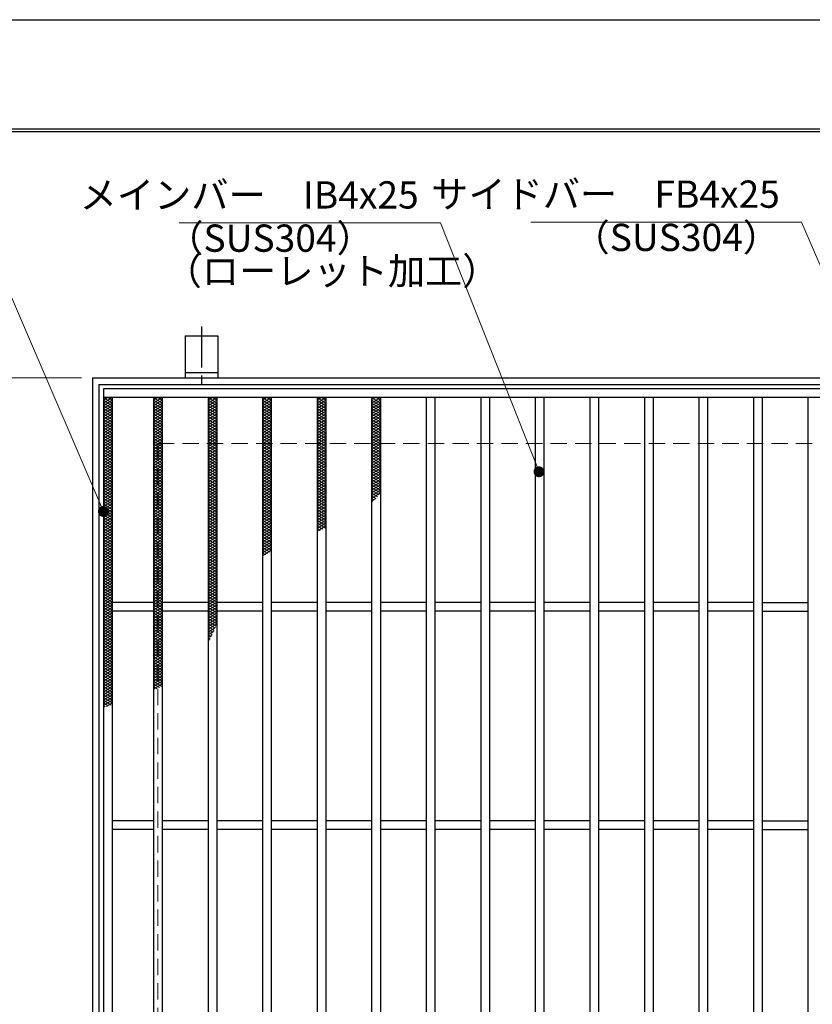
# Model space of a CAD drawing. Extents: x 0 to 2100, y 0 to 1485.
# Drawn here: x 667 to 1030, y 1034 to 1485 of the extents above; entities that cross this region are included whole.
import ezdxf

# ---------------------------------------------------------------- set-up
doc = ezdxf.new("R2010")
doc.units = 0
doc.header["$LTSCALE"] = 15
doc.header["$MEASUREMENT"] = 0
doc.linetypes.add('CENTER', pattern=[2, 1.25, -0.25, 0.25, -0.25])
doc.linetypes.add('DASHED', pattern=[0.75, 0.5, -0.25])
doc.layers.get('0').update_dxf_attribs({"color": 5, "linetype": 'CONTINUOUS'})
doc.layers.get('DEFPOINTS').update_dxf_attribs({"color": 250, "linetype": 'CONTINUOUS'})
doc.layers.add('7-図\u3000枠', color=160, linetype='CONTINUOUS')
for name, color, linetype, lineweight in [('アンカー', 7, 'CONTINUOUS', 25), ('ハッチング', 253, 'CONTINUOUS', 15), ('寸法注釈', 30, 'CONTINUOUS', 18), ('枠', 7, 'CONTINUOUS', 25), ('溝開口', 254, 'DASHED', 18), ('蓋', 5, 'CONTINUOUS', 25)]:
    doc.layers.add(name, color=color, linetype=linetype, lineweight=lineweight)
doc.styles.add('BIGFONT', font='romans.shx', dxfattribs={"width": 0.7336, "bigfont": 'extfont.shx'})
doc.styles.get("Standard").update_dxf_attribs({"font": 'ROMANS.SHX', "width": 0.8, "height": 12.5, "bigfont": 'EXTFONT.SHX'})
doc.dimstyles.get("Standard").update_dxf_attribs({"dimscale": 5, "dimtxt": 12.5, "dimasz": 2, "dimexe": 0.5, "dimexo": 0.5, "dimgap": 0.5, "dimtad": 3, "dimdec": 4, "dimdsep": 46, "dimtxsty": 'Standard', "dimblk1": 'OPEN', "dimblk2": 'OPEN', "dimsah": 1, "dimcen": 0, "dimclrd": 30, "dimclre": 30, "dimclrt": 256, "dimadec": 4, "dimazin": 2, "dimtfac": 1, "dimtdec": 4, "dimtmove": 0, "dimatfit": 3, "dimldrblk": 'OPEN', "dimfxl": 0, "dimtolj": 1, "dimlwd": -1, "dimlwe": -1, "dimarcsym": 0})

# ---------------------------------------------------------------- blocks, each defined once
blk = doc.blocks.new('_OPEN')
at = {"color": 0, "linetype": 'ByBlock'}
for p, q in [((-1, 0.167), (0, 0)), ((0, 0), (-1, -0.167)), ((0, 0), (-1, 0))]:
    blk.add_line(p, q, dxfattribs=at)
blk = doc.blocks.new('A$C5D7C781A')
at = {"layer": 'アンカー', "color": 6, "linetype": 'CENTER'}
blk.add_line((7.5, 28.02), (7.5, 0), dxfattribs=at)
at = {"layer": 'アンカー'}
for p, q in [((0, 23.76), (0, 4.45)), ((0, 23.76), (15, 23.76)), ((15, 23.76), (15, 4.45)), ((15, 6.75), (0, 6.75)), ((0, 4.45), (15, 4.45))]:
    blk.add_line(p, q, dxfattribs=at)
blk = doc.blocks.new('*D139')
at = {"layer": 'DEFPOINTS', "color": 0}
for p in [(699.88, 1320.76), (649.32, 710.76), (699.88, 710.76)]:
    blk.add_point(p, dxfattribs=at)
at = {"layer": '寸法注釈', "color": 30}
for p, q in [((694.88, 1320.76), (639.32, 1320.76)), ((649.32, 1315.76), (649.32, 715.76)), ((694.88, 710.76), (639.32, 710.76))]:
    blk.add_line(p, q, dxfattribs=at)
at = {"layer": '寸法注釈', "color": 30, "xscale": 5, "yscale": 5, "zscale": 5}
for p, rotation in [((649.32, 1320.76), 90), ((649.32, 710.76), 270)]:
    blk.add_blockref('_OPEN', p, dxfattribs=dict(at, rotation=rotation))
at = {"layer": '寸法注釈', "color": 7, "insert": (638.07, 1015.76), "char_height": 12.5, "attachment_point": 5, "rotation": 90, "style": 'BIGFONT'}
blk.add_mtext('\\A1;□610（枠外寸法）', dxfattribs=at)
blk = doc.blocks.new('_Dot')
at = {"color": 0, "linetype": 'ByBlock', "lineweight": -2}
blk.add_line((-0.5, 0), (-1, 0), dxfattribs=at)
at = {"color": 0, "linetype": 'ByBlock', "const_width": 0.5}
blk.add_lwpolyline([(-0.25, 0, 1), (0.25, 0, 1)], format="xyb", close=True, dxfattribs=at)

msp = doc.modelspace()

# ---------------------------------------------------------------- linework, layer by layer
at = {"layer": '7-図\u3000枠', "color": 253}
for p, q in [((75, 1435), (2050, 1435)), ((76.25, 1433.75), (2048.75, 1433.75))]:
    msp.add_line(p, q, dxfattribs=at)
at = {"layer": 'DEFPOINTS'}
msp.add_line((0, 1485), (2100, 1485), dxfattribs=at)
at = {"layer": 'ハッチング'}
for p, q in [((704.88, 1310.51), (706.88, 1311.76)), ((704.88, 1311.76), (708.88, 1309.26)), ((704.88, 1309.26), (708.88, 1311.76)), ((704.88, 1310.51), (708.88, 1308.01)), ((704.88, 1308.01), (708.88, 1310.51)), ((704.88, 1309.26), (708.88, 1306.76)), ((704.88, 1306.76), (708.88, 1309.26)), ((706.88, 1311.76), (708.88, 1310.51)), ((727.88, 1309.26), (731.88, 1311.76)), ((727.88, 1311.76), (731.88, 1309.26)), ((727.88, 1310.51), (729.88, 1311.76)), ((727.88, 1308.01), (731.88, 1310.51)), ((727.88, 1310.51), (731.88, 1308.01)), ((727.88, 1306.76), (731.88, 1309.26)), ((727.88, 1309.26), (731.88, 1306.76)), ((729.88, 1311.76), (731.88, 1310.51)), ((752.88, 1309.26), (756.88, 1311.76)), ((752.88, 1311.76), (756.88, 1309.26)), ((752.88, 1310.51), (754.88, 1311.76)), ((752.88, 1308.01), (756.88, 1310.51)), ((752.88, 1310.51), (756.88, 1308.01)), ((752.88, 1306.76), (756.88, 1309.26)), ((752.88, 1309.26), (756.88, 1306.76)), ((754.88, 1311.76), (756.88, 1310.51)), ((777.88, 1309.26), (781.88, 1311.76)), ((777.88, 1311.76), (781.88, 1309.26)), ((777.88, 1310.51), (779.88, 1311.76)), ((777.88, 1308.01), (781.88, 1310.51)), ((777.88, 1310.51), (781.88, 1308.01)), ((777.88, 1306.76), (781.88, 1309.26)), ((777.88, 1309.26), (781.88, 1306.76)), ((779.88, 1311.76), (781.88, 1310.51)), ((802.88, 1309.26), (806.88, 1311.76)), ((802.88, 1311.76), (806.88, 1309.26)), ((802.88, 1310.51), (804.88, 1311.76)), ((802.88, 1308.01), (806.88, 1310.51)), ((802.88, 1310.51), (806.88, 1308.01)), ((802.88, 1306.76), (806.88, 1309.26)), ((802.88, 1309.26), (806.88, 1306.76)), ((804.88, 1311.76), (806.88, 1310.51)), ((827.88, 1309.26), (831.88, 1311.76)), ((827.88, 1311.76), (831.88, 1309.26)), ((827.88, 1310.51), (829.88, 1311.76)), ((827.88, 1308.01), (831.88, 1310.51)), ((827.88, 1310.51), (831.88, 1308.01)), ((827.88, 1306.76), (831.88, 1309.26)), ((827.88, 1309.26), (831.88, 1306.76)), ((829.88, 1311.76), (831.88, 1310.51)), ((704.88, 1308.01), (708.88, 1305.51)), ((704.88, 1305.51), (708.88, 1308.01)), ((704.88, 1306.76), (708.88, 1304.26)), ((704.88, 1304.26), (708.88, 1306.76)), ((704.88, 1305.51), (708.88, 1303.01)), ((704.88, 1303.01), (708.88, 1305.51)), ((727.88, 1305.51), (731.88, 1308.01)), ((727.88, 1308.01), (731.88, 1305.51)), ((727.88, 1304.26), (731.88, 1306.76)), ((727.88, 1306.76), (731.88, 1304.26)), ((727.88, 1303.01), (731.88, 1305.51)), ((727.88, 1305.51), (731.88, 1303.01)), ((752.88, 1305.51), (756.88, 1308.01)), ((752.88, 1308.01), (756.88, 1305.51)), ((752.88, 1304.26), (756.88, 1306.76)), ((752.88, 1306.76), (756.88, 1304.26)), ((752.88, 1303.01), (756.88, 1305.51)), ((752.88, 1305.51), (756.88, 1303.01)), ((777.88, 1305.51), (781.88, 1308.01)), ((777.88, 1308.01), (781.88, 1305.51)), ((777.88, 1304.26), (781.88, 1306.76)), ((777.88, 1306.76), (781.88, 1304.26)), ((777.88, 1303.01), (781.88, 1305.51)), ((777.88, 1305.51), (781.88, 1303.01)), ((802.88, 1305.51), (806.88, 1308.01)), ((802.88, 1308.01), (806.88, 1305.51)), ((802.88, 1304.26), (806.88, 1306.76)), ((802.88, 1306.76), (806.88, 1304.26)), ((802.88, 1303.01), (806.88, 1305.51)), ((802.88, 1305.51), (806.88, 1303.01)), ((827.88, 1305.51), (831.88, 1308.01)), ((827.88, 1308.01), (831.88, 1305.51)), ((827.88, 1304.26), (831.88, 1306.76)), ((827.88, 1306.76), (831.88, 1304.26)), ((827.88, 1303.01), (831.88, 1305.51)), ((827.88, 1305.51), (831.88, 1303.01)), ((704.88, 1304.26), (708.88, 1301.76)), ((704.88, 1301.76), (708.88, 1304.26)), ((704.88, 1303.01), (708.88, 1300.51)), ((704.88, 1300.51), (708.88, 1303.01)), ((704.88, 1301.76), (708.88, 1299.26)), ((704.88, 1299.26), (708.88, 1301.76)), ((704.88, 1300.51), (708.88, 1298.01)), ((704.88, 1298.01), (708.88, 1300.51)), ((727.88, 1301.76), (731.88, 1304.26)), ((727.88, 1304.26), (731.88, 1301.76)), ((727.88, 1300.51), (731.88, 1303.01)), ((727.88, 1303.01), (731.88, 1300.51)), ((727.88, 1299.26), (731.88, 1301.76)), ((727.88, 1301.76), (731.88, 1299.26)), ((727.88, 1298.01), (731.88, 1300.51)), ((727.88, 1300.51), (731.88, 1298.01)), ((752.88, 1301.76), (756.88, 1304.26)), ((752.88, 1304.26), (756.88, 1301.76)), ((752.88, 1300.51), (756.88, 1303.01)), ((752.88, 1303.01), (756.88, 1300.51)), ((752.88, 1299.26), (756.88, 1301.76)), ((752.88, 1301.76), (756.88, 1299.26)), ((752.88, 1298.01), (756.88, 1300.51)), ((752.88, 1300.51), (756.88, 1298.01)), ((777.88, 1301.76), (781.88, 1304.26)), ((777.88, 1304.26), (781.88, 1301.76)), ((777.88, 1300.51), (781.88, 1303.01)), ((777.88, 1303.01), (781.88, 1300.51)), ((777.88, 1299.26), (781.88, 1301.76)), ((777.88, 1301.76), (781.88, 1299.26)), ((777.88, 1298.01), (781.88, 1300.51)), ((777.88, 1300.51), (781.88, 1298.01)), ((802.88, 1301.76), (806.88, 1304.26)), ((802.88, 1304.26), (806.88, 1301.76)), ((802.88, 1300.51), (806.88, 1303.01)), ((802.88, 1303.01), (806.88, 1300.51)), ((802.88, 1299.26), (806.88, 1301.76)), ((802.88, 1301.76), (806.88, 1299.26)), ((802.88, 1298.01), (806.88, 1300.51)), ((802.88, 1300.51), (806.88, 1298.01)), ((827.88, 1301.76), (831.88, 1304.26)), ((827.88, 1304.26), (831.88, 1301.76)), ((827.88, 1300.51), (831.88, 1303.01)), ((827.88, 1303.01), (831.88, 1300.51)), ((827.88, 1299.26), (831.88, 1301.76)), ((827.88, 1301.76), (831.88, 1299.26)), ((827.88, 1298.01), (831.88, 1300.51)), ((827.88, 1300.51), (831.88, 1298.01)), ((704.88, 1299.26), (708.88, 1296.76)), ((704.88, 1296.76), (708.88, 1299.26)), ((704.88, 1298.01), (708.88, 1295.51)), ((704.88, 1295.51), (708.88, 1298.01)), ((704.88, 1296.76), (708.88, 1294.26)), ((704.88, 1294.26), (708.88, 1296.76)), ((727.88, 1296.76), (731.88, 1299.26)), ((727.88, 1299.26), (731.88, 1296.76)), ((727.88, 1295.51), (731.88, 1298.01)), ((727.88, 1298.01), (731.88, 1295.51)), ((727.88, 1294.26), (731.88, 1296.76)), ((727.88, 1296.76), (731.88, 1294.26)), ((752.88, 1296.76), (756.88, 1299.26)), ((752.88, 1299.26), (756.88, 1296.76)), ((752.88, 1295.51), (756.88, 1298.01)), ((752.88, 1298.01), (756.88, 1295.51)), ((752.88, 1294.26), (756.88, 1296.76)), ((752.88, 1296.76), (756.88, 1294.26)), ((777.88, 1296.76), (781.88, 1299.26)), ((777.88, 1299.26), (781.88, 1296.76)), ((777.88, 1295.51), (781.88, 1298.01)), ((777.88, 1298.01), (781.88, 1295.51)), ((777.88, 1294.26), (781.88, 1296.76)), ((777.88, 1296.76), (781.88, 1294.26)), ((802.88, 1296.76), (806.88, 1299.26)), ((802.88, 1299.26), (806.88, 1296.76)), ((802.88, 1295.51), (806.88, 1298.01)), ((802.88, 1298.01), (806.88, 1295.51)), ((802.88, 1294.26), (806.88, 1296.76)), ((802.88, 1296.76), (806.88, 1294.26)), ((827.88, 1296.76), (831.88, 1299.26)), ((827.88, 1299.26), (831.88, 1296.76)), ((827.88, 1295.51), (831.88, 1298.01)), ((827.88, 1298.01), (831.88, 1295.51)), ((827.88, 1294.26), (831.88, 1296.76)), ((827.88, 1296.76), (831.88, 1294.26)), ((704.88, 1295.51), (708.88, 1293.01)), ((704.88, 1293.01), (708.88, 1295.51)), ((704.88, 1294.26), (708.88, 1291.76)), ((704.88, 1291.76), (708.88, 1294.26)), ((704.88, 1293.01), (708.88, 1290.51)), ((704.88, 1290.51), (708.88, 1293.01)), ((704.88, 1291.76), (708.88, 1289.26)), ((704.88, 1289.26), (708.88, 1291.76)), ((727.88, 1293.01), (731.88, 1295.51)), ((727.88, 1295.51), (731.88, 1293.01)), ((727.88, 1291.76), (731.88, 1294.26)), ((727.88, 1294.26), (731.88, 1291.76)), ((727.88, 1290.51), (731.88, 1293.01)), ((727.88, 1293.01), (731.88, 1290.51)), ((727.88, 1289.26), (731.88, 1291.76)), ((727.88, 1291.76), (731.88, 1289.26)), ((752.88, 1293.01), (756.88, 1295.51)), ((752.88, 1295.51), (756.88, 1293.01)), ((752.88, 1291.76), (756.88, 1294.26)), ((752.88, 1294.26), (756.88, 1291.76)), ((752.88, 1290.51), (756.88, 1293.01)), ((752.88, 1293.01), (756.88, 1290.51)), ((752.88, 1289.26), (756.88, 1291.76)), ((752.88, 1291.76), (756.88, 1289.26)), ((777.88, 1293.01), (781.88, 1295.51)), ((777.88, 1295.51), (781.88, 1293.01)), ((777.88, 1291.76), (781.88, 1294.26)), ((777.88, 1294.26), (781.88, 1291.76)), ((777.88, 1290.51), (781.88, 1293.01)), ((777.88, 1293.01), (781.88, 1290.51)), ((777.88, 1289.26), (781.88, 1291.76)), ((777.88, 1291.76), (781.88, 1289.26)), ((802.88, 1293.01), (806.88, 1295.51)), ((802.88, 1295.51), (806.88, 1293.01)), ((802.88, 1291.76), (806.88, 1294.26)), ((802.88, 1294.26), (806.88, 1291.76)), ((802.88, 1290.51), (806.88, 1293.01)), ((802.88, 1293.01), (806.88, 1290.51)), ((802.88, 1289.26), (806.88, 1291.76)), ((802.88, 1291.76), (806.88, 1289.26)), ((827.88, 1293.01), (831.88, 1295.51)), ((827.88, 1295.51), (831.88, 1293.01)), ((827.88, 1291.76), (831.88, 1294.26)), ((827.88, 1294.26), (831.88, 1291.76)), ((827.88, 1290.51), (831.88, 1293.01)), ((827.88, 1293.01), (831.88, 1290.51)), ((827.88, 1289.26), (831.88, 1291.76)), ((827.88, 1291.76), (831.88, 1289.26)), ((704.88, 1290.51), (708.88, 1288.01)), ((704.88, 1288.01), (708.88, 1290.51)), ((704.88, 1289.26), (708.88, 1286.76)), ((704.88, 1286.76), (708.88, 1289.26)), ((704.88, 1288.01), (708.88, 1285.51)), ((704.88, 1285.51), (708.88, 1288.01)), ((704.88, 1286.76), (708.88, 1284.26)), ((704.88, 1284.26), (708.88, 1286.76)), ((727.88, 1288.01), (731.88, 1290.51)), ((727.88, 1290.51), (731.88, 1288.01)), ((727.88, 1286.76), (731.88, 1289.26)), ((727.88, 1289.26), (731.88, 1286.76)), ((727.88, 1285.51), (731.88, 1288.01)), ((727.88, 1288.01), (731.88, 1285.51)), ((727.88, 1284.26), (731.88, 1286.76)), ((727.88, 1286.76), (731.88, 1284.26)), ((752.88, 1288.01), (756.88, 1290.51)), ((752.88, 1290.51), (756.88, 1288.01)), ((752.88, 1286.76), (756.88, 1289.26)), ((752.88, 1289.26), (756.88, 1286.76)), ((752.88, 1285.51), (756.88, 1288.01)), ((752.88, 1288.01), (756.88, 1285.51)), ((752.88, 1284.26), (756.88, 1286.76)), ((752.88, 1286.76), (756.88, 1284.26)), ((777.88, 1288.01), (781.88, 1290.51)), ((777.88, 1290.51), (781.88, 1288.01)), ((777.88, 1286.76), (781.88, 1289.26)), ((777.88, 1289.26), (781.88, 1286.76)), ((777.88, 1285.51), (781.88, 1288.01)), ((777.88, 1288.01), (781.88, 1285.51)), ((777.88, 1284.26), (781.88, 1286.76)), ((777.88, 1286.76), (781.88, 1284.26)), ((802.88, 1288.01), (806.88, 1290.51)), ((802.88, 1290.51), (806.88, 1288.01)), ((802.88, 1286.76), (806.88, 1289.26)), ((802.88, 1289.26), (806.88, 1286.76)), ((802.88, 1285.51), (806.88, 1288.01)), ((802.88, 1288.01), (806.88, 1285.51)), ((802.88, 1284.26), (806.88, 1286.76)), ((802.88, 1286.76), (806.88, 1284.26)), ((827.88, 1288.01), (831.88, 1290.51)), ((827.88, 1290.51), (831.88, 1288.01)), ((827.88, 1286.76), (831.88, 1289.26)), ((827.88, 1289.26), (831.88, 1286.76)), ((827.88, 1285.51), (831.88, 1288.01)), ((827.88, 1288.01), (831.88, 1285.51)), ((827.88, 1284.26), (831.88, 1286.76)), ((827.88, 1286.76), (831.88, 1284.26)), ((704.88, 1285.51), (708.88, 1283.01)), ((704.88, 1283.01), (708.88, 1285.51)), ((704.88, 1284.26), (708.88, 1281.76)), ((704.88, 1281.76), (708.88, 1284.26)), ((704.88, 1283.01), (708.88, 1280.51)), ((704.88, 1280.51), (708.88, 1283.01)), ((727.88, 1283.01), (731.88, 1285.51)), ((727.88, 1285.51), (731.88, 1283.01)), ((727.88, 1281.76), (731.88, 1284.26)), ((727.88, 1284.26), (731.88, 1281.76)), ((727.88, 1280.51), (731.88, 1283.01)), ((727.88, 1283.01), (731.88, 1280.51)), ((752.88, 1283.01), (756.88, 1285.51)), ((752.88, 1285.51), (756.88, 1283.01)), ((752.88, 1281.76), (756.88, 1284.26)), ((752.88, 1284.26), (756.88, 1281.76)), ((752.88, 1280.51), (756.88, 1283.01)), ((752.88, 1283.01), (756.88, 1280.51)), ((777.88, 1283.01), (781.88, 1285.51)), ((777.88, 1285.51), (781.88, 1283.01)), ((777.88, 1281.76), (781.88, 1284.26)), ((777.88, 1284.26), (781.88, 1281.76)), ((777.88, 1280.51), (781.88, 1283.01)), ((777.88, 1283.01), (781.88, 1280.51)), ((802.88, 1283.01), (806.88, 1285.51)), ((802.88, 1285.51), (806.88, 1283.01)), ((802.88, 1281.76), (806.88, 1284.26)), ((802.88, 1284.26), (806.88, 1281.76)), ((802.88, 1280.51), (806.88, 1283.01)), ((802.88, 1283.01), (806.88, 1280.51)), ((827.88, 1283.01), (831.88, 1285.51)), ((827.88, 1285.51), (831.88, 1283.01)), ((827.88, 1281.76), (831.88, 1284.26)), ((827.88, 1284.26), (831.88, 1281.76)), ((827.88, 1280.51), (831.88, 1283.01)), ((827.88, 1283.01), (831.88, 1280.51)), ((704.88, 1281.76), (708.88, 1279.26)), ((704.88, 1279.26), (708.88, 1281.76)), ((704.88, 1280.51), (708.88, 1278.01)), ((704.88, 1278.01), (708.88, 1280.51)), ((704.88, 1279.26), (708.88, 1276.76)), ((704.88, 1276.76), (708.88, 1279.26)), ((704.88, 1278.01), (708.88, 1275.51)), ((704.88, 1275.51), (708.88, 1278.01)), ((727.88, 1279.26), (731.88, 1281.76)), ((727.88, 1281.76), (731.88, 1279.26)), ((727.88, 1278.01), (731.88, 1280.51)), ((727.88, 1280.51), (731.88, 1278.01)), ((727.88, 1276.76), (731.88, 1279.26)), ((727.88, 1279.26), (731.88, 1276.76)), ((727.88, 1275.51), (731.88, 1278.01)), ((727.88, 1278.01), (731.88, 1275.51)), ((752.88, 1279.26), (756.88, 1281.76)), ((752.88, 1281.76), (756.88, 1279.26)), ((752.88, 1278.01), (756.88, 1280.51)), ((752.88, 1280.51), (756.88, 1278.01)), ((752.88, 1276.76), (756.88, 1279.26)), ((752.88, 1279.26), (756.88, 1276.76)), ((752.88, 1275.51), (756.88, 1278.01)), ((752.88, 1278.01), (756.88, 1275.51)), ((777.88, 1279.26), (781.88, 1281.76)), ((777.88, 1281.76), (781.88, 1279.26)), ((777.88, 1278.01), (781.88, 1280.51)), ((777.88, 1280.51), (781.88, 1278.01)), ((777.88, 1276.76), (781.88, 1279.26)), ((777.88, 1279.26), (781.88, 1276.76)), ((777.88, 1275.51), (781.88, 1278.01)), ((777.88, 1278.01), (781.88, 1275.51)), ((802.88, 1279.26), (806.88, 1281.76)), ((802.88, 1281.76), (806.88, 1279.26)), ((802.88, 1278.01), (806.88, 1280.51)), ((802.88, 1280.51), (806.88, 1278.01)), ((802.88, 1276.76), (806.88, 1279.26)), ((802.88, 1279.26), (806.88, 1276.76)), ((802.88, 1275.51), (806.88, 1278.01)), ((802.88, 1278.01), (806.88, 1275.51)), ((827.88, 1279.26), (831.88, 1281.76)), ((827.88, 1281.76), (831.88, 1279.26)), ((827.88, 1278.01), (831.88, 1280.51)), ((827.88, 1280.51), (831.88, 1278.01)), ((827.88, 1276.76), (831.88, 1279.26)), ((827.88, 1279.26), (831.88, 1276.76)), ((827.88, 1275.51), (831.88, 1278.01)), ((827.88, 1278.01), (831.88, 1275.51)), ((704.88, 1276.76), (708.88, 1274.26)), ((704.88, 1274.26), (708.88, 1276.76)), ((704.88, 1275.51), (708.88, 1273.01)), ((704.88, 1273.01), (708.88, 1275.51)), ((704.88, 1274.26), (708.88, 1271.76)), ((704.88, 1271.76), (708.88, 1274.26)), ((704.88, 1273.01), (708.88, 1270.51)), ((704.88, 1270.51), (708.88, 1273.01)), ((727.88, 1274.26), (731.88, 1276.76)), ((727.88, 1276.76), (731.88, 1274.26)), ((727.88, 1273.01), (731.88, 1275.51)), ((727.88, 1275.51), (731.88, 1273.01)), ((727.88, 1271.76), (731.88, 1274.26)), ((727.88, 1274.26), (731.88, 1271.76)), ((727.88, 1270.51), (731.88, 1273.01)), ((727.88, 1273.01), (731.88, 1270.51)), ((752.88, 1274.26), (756.88, 1276.76)), ((752.88, 1276.76), (756.88, 1274.26)), ((752.88, 1273.01), (756.88, 1275.51)), ((752.88, 1275.51), (756.88, 1273.01)), ((752.88, 1271.76), (756.88, 1274.26)), ((752.88, 1274.26), (756.88, 1271.76)), ((752.88, 1270.51), (756.88, 1273.01)), ((752.88, 1273.01), (756.88, 1270.51)), ((777.88, 1274.26), (781.88, 1276.76)), ((777.88, 1276.76), (781.88, 1274.26)), ((777.88, 1273.01), (781.88, 1275.51)), ((777.88, 1275.51), (781.88, 1273.01)), ((777.88, 1271.76), (781.88, 1274.26)), ((777.88, 1274.26), (781.88, 1271.76)), ((777.88, 1270.51), (781.88, 1273.01)), ((777.88, 1273.01), (781.88, 1270.51)), ((802.88, 1274.26), (806.88, 1276.76)), ((802.88, 1276.76), (806.88, 1274.26)), ((802.88, 1273.01), (806.88, 1275.51)), ((802.88, 1275.51), (806.88, 1273.01)), ((802.88, 1271.76), (806.88, 1274.26)), ((802.88, 1274.26), (806.88, 1271.76)), ((802.88, 1270.51), (806.88, 1273.01)), ((802.88, 1273.01), (806.88, 1270.51)), ((827.88, 1274.26), (831.88, 1276.76)), ((827.88, 1276.76), (831.88, 1274.26)), ((827.88, 1273.01), (831.88, 1275.51)), ((827.88, 1275.51), (831.88, 1273.01)), ((827.88, 1271.76), (831.88, 1274.26)), ((827.88, 1274.26), (831.88, 1271.76)), ((827.88, 1270.51), (831.88, 1273.01)), ((827.88, 1273.01), (831.88, 1270.51)), ((704.88, 1271.76), (708.88, 1269.26)), ((704.88, 1269.26), (708.88, 1271.76)), ((704.88, 1270.51), (708.88, 1268.01)), ((704.88, 1268.01), (708.88, 1270.51)), ((704.88, 1269.26), (708.88, 1266.76)), ((704.88, 1266.76), (708.88, 1269.26)), ((727.88, 1269.26), (731.88, 1271.76)), ((727.88, 1271.76), (731.88, 1269.26)), ((727.88, 1268.01), (731.88, 1270.51)), ((727.88, 1270.51), (731.88, 1268.01)), ((727.88, 1266.76), (731.88, 1269.26)), ((727.88, 1269.26), (731.88, 1266.76)), ((752.88, 1269.26), (756.88, 1271.76)), ((752.88, 1271.76), (756.88, 1269.26)), ((752.88, 1268.01), (756.88, 1270.51)), ((752.88, 1270.51), (756.88, 1268.01)), ((752.88, 1266.76), (756.88, 1269.26)), ((752.88, 1269.26), (756.88, 1266.76)), ((777.88, 1269.26), (781.88, 1271.76)), ((777.88, 1271.76), (781.88, 1269.26)), ((777.88, 1268.01), (781.88, 1270.51)), ((777.88, 1270.51), (781.88, 1268.01)), ((777.88, 1266.76), (781.88, 1269.26)), ((777.88, 1269.26), (781.88, 1266.76)), ((802.88, 1269.26), (806.88, 1271.76)), ((802.88, 1271.76), (806.88, 1269.26)), ((802.88, 1268.01), (806.88, 1270.51)), ((802.88, 1270.51), (806.88, 1268.01)), ((802.88, 1266.76), (806.88, 1269.26)), ((802.88, 1269.26), (806.88, 1266.76)), ((827.88, 1269.26), (831.88, 1271.76)), ((827.88, 1271.76), (831.88, 1269.26)), ((827.88, 1268.01), (831.88, 1270.51)), ((827.88, 1270.51), (831.88, 1268.01)), ((827.88, 1266.76), (831.88, 1269.26)), ((827.88, 1269.26), (831.32, 1267.11)), ((704.88, 1268.01), (708.88, 1265.51)), ((704.88, 1265.51), (708.88, 1268.01)), ((704.88, 1266.76), (708.88, 1264.26)), ((704.88, 1264.26), (708.88, 1266.76)), ((704.88, 1265.51), (708.88, 1263.01)), ((704.88, 1263.01), (708.88, 1265.51)), ((704.88, 1264.26), (708.88, 1261.76)), ((704.88, 1261.76), (708.88, 1264.26)), ((727.88, 1265.51), (731.88, 1268.01)), ((727.88, 1268.01), (731.88, 1265.51)), ((727.88, 1264.26), (731.88, 1266.76)), ((727.88, 1266.76), (731.88, 1264.26)), ((727.88, 1263.01), (731.88, 1265.51)), ((727.88, 1265.51), (731.88, 1263.01)), ((727.88, 1261.76), (731.88, 1264.26)), ((727.88, 1264.26), (731.88, 1261.76)), ((752.88, 1265.51), (756.88, 1268.01)), ((752.88, 1268.01), (756.88, 1265.51)), ((752.88, 1264.26), (756.88, 1266.76)), ((752.88, 1266.76), (756.88, 1264.26)), ((752.88, 1263.01), (756.88, 1265.51)), ((752.88, 1265.51), (756.88, 1263.01)), ((752.88, 1261.76), (756.88, 1264.26)), ((752.88, 1264.26), (756.88, 1261.76)), ((777.88, 1265.51), (781.88, 1268.01)), ((777.88, 1268.01), (781.88, 1265.51)), ((777.88, 1264.26), (781.88, 1266.76)), ((777.88, 1266.76), (781.88, 1264.26)), ((777.88, 1263.01), (781.88, 1265.51)), ((777.88, 1265.51), (781.88, 1263.01)), ((777.88, 1261.76), (781.88, 1264.26)), ((777.88, 1264.26), (781.88, 1261.76)), ((802.88, 1265.51), (806.88, 1268.01)), ((802.88, 1268.01), (806.88, 1265.51)), ((802.88, 1264.26), (806.88, 1266.76)), ((802.88, 1266.76), (806.88, 1264.26)), ((802.88, 1263.01), (806.88, 1265.51)), ((802.88, 1265.51), (806.88, 1263.01)), ((802.88, 1261.76), (806.88, 1264.26)), ((802.88, 1264.26), (806.88, 1261.76)), ((827.88, 1265.51), (831.88, 1268.01)), ((827.88, 1268.01), (830.61, 1266.3)), ((827.88, 1266.76), (829.86, 1265.52)), ((827.88, 1265.51), (829.1, 1264.75)), ((827.88, 1264.26), (829.82, 1265.47)), ((827.88, 1264.26), (828.3, 1263.99)), ((704.88, 1263.01), (708.88, 1260.51)), ((704.88, 1260.51), (708.88, 1263.01)), ((704.88, 1261.76), (708.88, 1259.26)), ((704.88, 1259.26), (708.88, 1261.76)), ((704.88, 1260.51), (708.88, 1258.01)), ((704.88, 1258.01), (708.88, 1260.51)), ((727.88, 1260.51), (731.88, 1263.01)), ((727.88, 1263.01), (731.88, 1260.51)), ((727.88, 1259.26), (731.88, 1261.76)), ((727.88, 1261.76), (731.88, 1259.26)), ((727.88, 1258.01), (731.88, 1260.51)), ((727.88, 1260.51), (731.88, 1258.01)), ((752.88, 1260.51), (756.88, 1263.01)), ((752.88, 1263.01), (756.88, 1260.51)), ((752.88, 1259.26), (756.88, 1261.76)), ((752.88, 1261.76), (756.88, 1259.26)), ((752.88, 1258.01), (756.88, 1260.51)), ((752.88, 1260.51), (756.88, 1258.01)), ((777.88, 1260.51), (781.88, 1263.01)), ((777.88, 1263.01), (781.88, 1260.51)), ((777.88, 1259.26), (781.88, 1261.76)), ((777.88, 1261.76), (781.88, 1259.26)), ((777.88, 1258.01), (781.88, 1260.51)), ((777.88, 1260.51), (781.88, 1258.01)), ((802.88, 1260.51), (806.88, 1263.01)), ((802.88, 1263.01), (806.88, 1260.51)), ((802.88, 1259.26), (806.88, 1261.76)), ((802.88, 1261.76), (806.88, 1259.26)), ((802.88, 1258.01), (806.88, 1260.51)), ((802.88, 1260.51), (806.88, 1258.01)), ((704.88, 1259.26), (708.88, 1256.76)), ((704.88, 1256.76), (708.88, 1259.26)), ((704.88, 1258.01), (708.88, 1255.51)), ((704.88, 1255.51), (708.88, 1258.01)), ((704.88, 1256.76), (708.88, 1254.26)), ((704.88, 1254.26), (708.88, 1256.76)), ((704.88, 1255.51), (708.88, 1253.01)), ((704.88, 1253.01), (708.88, 1255.51)), ((727.88, 1256.76), (731.88, 1259.26)), ((727.88, 1259.26), (731.88, 1256.76)), ((727.88, 1255.51), (731.88, 1258.01)), ((727.88, 1258.01), (731.88, 1255.51)), ((727.88, 1254.26), (731.88, 1256.76)), ((727.88, 1256.76), (731.88, 1254.26)), ((727.88, 1253.01), (731.88, 1255.51)), ((727.88, 1255.51), (731.88, 1253.01)), ((752.88, 1256.76), (756.88, 1259.26)), ((752.88, 1259.26), (756.88, 1256.76)), ((752.88, 1255.51), (756.88, 1258.01)), ((752.88, 1258.01), (756.88, 1255.51)), ((752.88, 1254.26), (756.88, 1256.76)), ((752.88, 1256.76), (756.88, 1254.26)), ((752.88, 1253.01), (756.88, 1255.51)), ((752.88, 1255.51), (756.88, 1253.01)), ((777.88, 1256.76), (781.88, 1259.26)), ((777.88, 1259.26), (781.88, 1256.76)), ((777.88, 1255.51), (781.88, 1258.01)), ((777.88, 1258.01), (781.88, 1255.51)), ((777.88, 1254.26), (781.88, 1256.76)), ((777.88, 1256.76), (781.88, 1254.26)), ((777.88, 1253.01), (781.88, 1255.51)), ((777.88, 1255.51), (781.88, 1253.01)), ((802.88, 1256.76), (806.88, 1259.26)), ((802.88, 1259.26), (806.88, 1256.76)), ((802.88, 1255.51), (806.88, 1258.01)), ((802.88, 1258.01), (806.88, 1255.51)), ((802.88, 1254.26), (806.88, 1256.76)), ((802.88, 1256.76), (806.88, 1254.26)), ((802.88, 1253.01), (806.88, 1255.51)), ((802.88, 1255.51), (806.88, 1253.01)), ((704.88, 1254.26), (708.88, 1251.76)), ((704.88, 1251.76), (708.88, 1254.26)), ((704.88, 1253.01), (708.88, 1250.51)), ((704.88, 1250.51), (708.88, 1253.01)), ((704.88, 1251.76), (708.88, 1249.26)), ((704.88, 1249.26), (708.88, 1251.76)), ((704.88, 1250.51), (708.88, 1248.01)), ((704.88, 1248.01), (708.88, 1250.51)), ((727.88, 1251.76), (731.88, 1254.26)), ((727.88, 1254.26), (731.88, 1251.76)), ((727.88, 1250.51), (731.88, 1253.01)), ((727.88, 1253.01), (731.88, 1250.51)), ((727.88, 1249.26), (731.88, 1251.76)), ((727.88, 1251.76), (731.88, 1249.26)), ((727.88, 1248.01), (731.88, 1250.51)), ((727.88, 1250.51), (731.88, 1248.01)), ((752.88, 1251.76), (756.88, 1254.26)), ((752.88, 1254.26), (756.88, 1251.76)), ((752.88, 1250.51), (756.88, 1253.01)), ((752.88, 1253.01), (756.88, 1250.51)), ((752.88, 1249.26), (756.88, 1251.76)), ((752.88, 1251.76), (756.88, 1249.26)), ((752.88, 1248.01), (756.88, 1250.51)), ((752.88, 1250.51), (756.88, 1248.01)), ((777.88, 1251.76), (781.88, 1254.26)), ((777.88, 1254.26), (781.88, 1251.76)), ((777.88, 1250.51), (781.88, 1253.01)), ((777.88, 1253.01), (781.88, 1250.51)), ((777.88, 1249.26), (781.88, 1251.76)), ((777.88, 1251.76), (781.88, 1249.26)), ((777.88, 1248.01), (781.88, 1250.51)), ((777.88, 1250.51), (781.88, 1248.01)), ((802.88, 1251.76), (806.88, 1254.26)), ((802.88, 1254.26), (806.74, 1251.85)), ((802.88, 1250.51), (806.88, 1253.01)), ((802.88, 1253.01), (805.51, 1251.36)), ((802.88, 1251.76), (804.29, 1250.88)), ((802.88, 1250.51), (803.05, 1250.4)), ((704.88, 1249.26), (708.88, 1246.76)), ((704.88, 1246.76), (708.88, 1249.26)), ((704.88, 1248.01), (708.88, 1245.51)), ((704.88, 1245.51), (708.88, 1248.01)), ((704.88, 1246.76), (708.88, 1244.26)), ((704.88, 1244.26), (708.88, 1246.76)), ((727.88, 1246.76), (731.88, 1249.26)), ((727.88, 1249.26), (731.88, 1246.76)), ((727.88, 1245.51), (731.88, 1248.01)), ((727.88, 1248.01), (731.88, 1245.51)), ((727.88, 1244.26), (731.88, 1246.76)), ((727.88, 1246.76), (731.88, 1244.26)), ((752.88, 1246.76), (756.88, 1249.26)), ((752.88, 1249.26), (756.88, 1246.76)), ((752.88, 1245.51), (756.88, 1248.01)), ((752.88, 1248.01), (756.88, 1245.51)), ((752.88, 1244.26), (756.88, 1246.76)), ((752.88, 1246.76), (756.88, 1244.26)), ((777.88, 1246.76), (781.88, 1249.26)), ((777.88, 1249.26), (781.88, 1246.76)), ((777.88, 1245.51), (781.88, 1248.01)), ((777.88, 1248.01), (781.88, 1245.51)), ((777.88, 1244.26), (781.88, 1246.76)), ((777.88, 1246.76), (781.88, 1244.26)), ((704.88, 1245.51), (708.88, 1243.01)), ((704.88, 1243.01), (708.88, 1245.51)), ((704.88, 1244.26), (708.88, 1241.76)), ((704.88, 1241.76), (708.88, 1244.26)), ((704.88, 1243.01), (708.88, 1240.51)), ((704.88, 1240.51), (708.88, 1243.01)), ((704.88, 1241.76), (708.88, 1239.26)), ((704.88, 1239.26), (708.88, 1241.76)), ((727.88, 1243.01), (731.88, 1245.51)), ((727.88, 1245.51), (731.88, 1243.01)), ((727.88, 1241.76), (731.88, 1244.26)), ((727.88, 1244.26), (731.88, 1241.76)), ((727.88, 1240.51), (731.88, 1243.01)), ((727.88, 1243.01), (731.88, 1240.51)), ((727.88, 1239.26), (731.88, 1241.76)), ((727.88, 1241.76), (731.88, 1239.26)), ((752.88, 1243.01), (756.88, 1245.51)), ((752.88, 1245.51), (756.88, 1243.01)), ((752.88, 1241.76), (756.88, 1244.26)), ((752.88, 1244.26), (756.88, 1241.76)), ((752.88, 1240.51), (756.88, 1243.01)), ((752.88, 1243.01), (756.88, 1240.51)), ((752.88, 1239.26), (756.88, 1241.76)), ((752.88, 1241.76), (756.88, 1239.26)), ((777.88, 1243.01), (781.88, 1245.51)), ((777.88, 1245.51), (781.88, 1243.01)), ((777.88, 1241.76), (781.88, 1244.26)), ((777.88, 1244.26), (781.88, 1241.76)), ((777.88, 1240.51), (781.88, 1243.01)), ((777.88, 1243.01), (781.22, 1240.92)), ((777.88, 1239.26), (781.88, 1241.76)), ((777.88, 1241.76), (780.18, 1240.32)), ((704.88, 1240.51), (708.88, 1238.01)), ((704.88, 1238.01), (708.88, 1240.51)), ((704.88, 1239.26), (708.88, 1236.76)), ((704.88, 1236.76), (708.88, 1239.26)), ((704.88, 1238.01), (708.88, 1235.51)), ((704.88, 1235.51), (708.88, 1238.01)), ((727.88, 1238.01), (731.88, 1240.51)), ((727.88, 1240.51), (731.88, 1238.01)), ((727.88, 1236.76), (731.88, 1239.26)), ((727.88, 1239.26), (731.88, 1236.76)), ((727.88, 1235.51), (731.88, 1238.01)), ((727.88, 1238.01), (731.88, 1235.51)), ((752.88, 1238.01), (756.88, 1240.51)), ((752.88, 1240.51), (756.88, 1238.01)), ((752.88, 1236.76), (756.88, 1239.26)), ((752.88, 1239.26), (756.88, 1236.76)), ((752.88, 1235.51), (756.88, 1238.01)), ((752.88, 1238.01), (756.88, 1235.51)), ((777.88, 1240.51), (779.17, 1239.7)), ((777.88, 1239.26), (778.18, 1239.07)), ((704.88, 1236.76), (708.88, 1234.26)), ((704.88, 1234.26), (708.88, 1236.76)), ((704.88, 1235.51), (708.88, 1233.01)), ((704.88, 1233.01), (708.88, 1235.51)), ((704.88, 1234.26), (708.88, 1231.76)), ((704.88, 1231.76), (708.88, 1234.26)), ((704.88, 1233.01), (708.88, 1230.51)), ((704.88, 1230.51), (708.88, 1233.01)), ((727.88, 1234.26), (731.88, 1236.76)), ((727.88, 1236.76), (731.88, 1234.26)), ((727.88, 1233.01), (731.88, 1235.51)), ((727.88, 1235.51), (731.88, 1233.01)), ((727.88, 1231.76), (731.88, 1234.26)), ((727.88, 1234.26), (731.88, 1231.76)), ((727.88, 1230.51), (731.88, 1233.01)), ((727.88, 1233.01), (731.88, 1230.51)), ((752.88, 1234.26), (756.88, 1236.76)), ((752.88, 1236.76), (756.88, 1234.26)), ((752.88, 1233.01), (756.88, 1235.51)), ((752.88, 1235.51), (756.88, 1233.01)), ((752.88, 1231.76), (756.88, 1234.26)), ((752.88, 1234.26), (756.88, 1231.76)), ((752.88, 1230.51), (756.88, 1233.01)), ((752.88, 1233.01), (756.88, 1230.51)), ((704.88, 1231.76), (708.88, 1229.26)), ((704.88, 1229.26), (708.88, 1231.76)), ((704.88, 1230.51), (708.88, 1228.01)), ((704.88, 1228.01), (708.88, 1230.51)), ((704.88, 1229.26), (708.88, 1226.76)), ((704.88, 1226.76), (708.88, 1229.26)), ((704.88, 1228.01), (708.88, 1225.51)), ((704.88, 1225.51), (708.88, 1228.01)), ((727.88, 1229.26), (731.88, 1231.76)), ((727.88, 1231.76), (731.88, 1229.26)), ((727.88, 1228.01), (731.88, 1230.51)), ((727.88, 1230.51), (731.88, 1228.01)), ((727.88, 1226.76), (731.88, 1229.26)), ((727.88, 1229.26), (731.88, 1226.76)), ((727.88, 1225.51), (731.88, 1228.01)), ((727.88, 1228.01), (731.88, 1225.51)), ((752.88, 1229.26), (756.88, 1231.76)), ((752.88, 1231.76), (756.88, 1229.26)), ((752.88, 1228.01), (756.88, 1230.51)), ((752.88, 1230.51), (756.88, 1228.01)), ((752.88, 1226.76), (756.88, 1229.26)), ((752.88, 1229.26), (756.88, 1226.76)), ((752.88, 1225.51), (756.88, 1228.01)), ((752.88, 1228.01), (756.88, 1225.51)), ((704.88, 1226.76), (708.88, 1224.26)), ((704.88, 1224.26), (708.88, 1226.76)), ((704.88, 1225.51), (708.88, 1223.01)), ((704.88, 1223.01), (708.88, 1225.51)), ((704.88, 1224.26), (708.88, 1221.76)), ((704.88, 1221.76), (708.88, 1224.26)), ((727.88, 1224.26), (731.88, 1226.76)), ((727.88, 1226.76), (731.88, 1224.26)), ((727.88, 1223.01), (731.88, 1225.51)), ((727.88, 1225.51), (731.88, 1223.01)), ((727.88, 1221.76), (731.88, 1224.26)), ((727.88, 1224.26), (731.88, 1221.76)), ((752.88, 1224.26), (756.88, 1226.76)), ((752.88, 1226.76), (756.88, 1224.26)), ((752.88, 1223.01), (756.88, 1225.51)), ((752.88, 1225.51), (756.88, 1223.01)), ((752.88, 1221.76), (756.88, 1224.26)), ((752.88, 1224.26), (756.88, 1221.76)), ((704.88, 1223.01), (708.88, 1220.51)), ((704.88, 1220.51), (708.88, 1223.01)), ((704.88, 1221.76), (708.88, 1219.26)), ((704.88, 1219.26), (708.88, 1221.76)), ((704.88, 1220.51), (708.88, 1218.01)), ((704.88, 1218.01), (708.88, 1220.51)), ((704.88, 1219.26), (708.88, 1216.76)), ((704.88, 1216.76), (708.88, 1219.26)), ((727.88, 1220.51), (731.88, 1223.01)), ((727.88, 1223.01), (731.88, 1220.51)), ((727.88, 1219.26), (731.88, 1221.76)), ((727.88, 1221.76), (731.88, 1219.26)), ((727.88, 1218.01), (731.88, 1220.51)), ((727.88, 1220.51), (731.88, 1218.01)), ((727.88, 1216.76), (731.88, 1219.26)), ((727.88, 1219.26), (731.88, 1216.76)), ((752.88, 1220.51), (756.88, 1223.01)), ((752.88, 1223.01), (756.88, 1220.51)), ((752.88, 1219.26), (756.88, 1221.76)), ((752.88, 1221.76), (756.88, 1219.26)), ((752.88, 1218.01), (756.88, 1220.51)), ((752.88, 1220.51), (756.88, 1218.01)), ((752.88, 1216.76), (756.88, 1219.26)), ((752.88, 1219.26), (756.88, 1216.76)), ((704.88, 1218.01), (708.88, 1215.51)), ((704.88, 1215.51), (708.88, 1218.01)), ((704.88, 1216.76), (708.88, 1214.26)), ((704.88, 1214.26), (708.88, 1216.76)), ((704.88, 1215.51), (708.88, 1213.01)), ((704.88, 1213.01), (708.88, 1215.51)), ((727.88, 1215.51), (731.88, 1218.01)), ((727.88, 1218.01), (731.88, 1215.51)), ((727.88, 1214.26), (731.88, 1216.76)), ((727.88, 1216.76), (731.88, 1214.26)), ((727.88, 1213.01), (731.88, 1215.51)), ((727.88, 1215.51), (731.88, 1213.01)), ((752.88, 1215.51), (756.88, 1218.01)), ((752.88, 1218.01), (756.88, 1215.51)), ((752.88, 1214.26), (756.88, 1216.76)), ((752.88, 1216.76), (756.88, 1214.26)), ((752.88, 1213.01), (756.88, 1215.51)), ((752.88, 1215.51), (756.88, 1213.01)), ((704.88, 1214.26), (708.88, 1211.76)), ((704.88, 1211.76), (708.88, 1214.26)), ((704.88, 1213.01), (708.88, 1210.51)), ((704.88, 1210.51), (708.88, 1213.01)), ((704.88, 1211.76), (708.88, 1209.26)), ((704.88, 1209.26), (708.88, 1211.76)), ((704.88, 1210.51), (708.88, 1208.01)), ((704.88, 1208.01), (708.88, 1210.51)), ((727.88, 1211.76), (731.88, 1214.26)), ((727.88, 1214.26), (731.88, 1211.76)), ((727.88, 1210.51), (731.88, 1213.01)), ((727.88, 1213.01), (731.88, 1210.51)), ((727.88, 1209.26), (731.88, 1211.76)), ((727.88, 1211.76), (731.88, 1209.26)), ((727.88, 1208.01), (731.88, 1210.51)), ((727.88, 1210.51), (731.88, 1208.01)), ((752.88, 1211.76), (756.88, 1214.26)), ((752.88, 1214.26), (756.88, 1211.76)), ((752.88, 1210.51), (756.88, 1213.01)), ((752.88, 1213.01), (756.88, 1210.51)), ((752.88, 1209.26), (756.88, 1211.76)), ((752.88, 1211.76), (756.88, 1209.26)), ((752.88, 1208.01), (756.88, 1210.51)), ((752.88, 1210.51), (756.88, 1208.01)), ((704.88, 1209.26), (708.88, 1206.76)), ((704.88, 1206.76), (708.88, 1209.26)), ((704.88, 1208.01), (708.88, 1205.51)), ((704.88, 1205.51), (708.88, 1208.01)), ((704.88, 1206.76), (708.88, 1204.26)), ((704.88, 1204.26), (708.88, 1206.76)), ((704.88, 1205.51), (708.88, 1203.01)), ((704.88, 1203.01), (708.88, 1205.51)), ((727.88, 1206.76), (731.88, 1209.26)), ((727.88, 1209.26), (731.88, 1206.76)), ((727.88, 1205.51), (731.88, 1208.01)), ((727.88, 1208.01), (731.88, 1205.51)), ((727.88, 1204.26), (731.88, 1206.76)), ((727.88, 1206.76), (731.88, 1204.26)), ((727.88, 1203.01), (731.88, 1205.51)), ((727.88, 1205.51), (731.88, 1203.01)), ((752.88, 1206.76), (756.88, 1209.26)), ((752.88, 1209.26), (756.53, 1206.98)), ((752.88, 1205.51), (756.88, 1208.01)), ((752.88, 1208.01), (756.1, 1206)), ((752.88, 1206.76), (755.66, 1205.02)), ((752.88, 1204.26), (756.26, 1206.37)), ((752.88, 1205.51), (755.22, 1204.05)), ((704.88, 1204.26), (708.88, 1201.76)), ((704.88, 1201.76), (708.88, 1204.26)), ((704.88, 1203.01), (708.88, 1200.51)), ((704.88, 1200.51), (708.88, 1203.01)), ((704.88, 1201.76), (708.88, 1199.26)), ((704.88, 1199.26), (708.88, 1201.76)), ((727.88, 1201.76), (731.88, 1204.26)), ((727.88, 1204.26), (731.88, 1201.76)), ((727.88, 1200.51), (731.88, 1203.01)), ((727.88, 1203.01), (731.88, 1200.51)), ((727.88, 1199.26), (731.88, 1201.76)), ((727.88, 1201.76), (731.88, 1199.26)), ((752.88, 1203.01), (755.49, 1204.64)), ((752.88, 1204.26), (754.77, 1203.08)), ((752.88, 1203.01), (754.31, 1202.11)), ((752.88, 1201.76), (754.68, 1202.88)), ((752.88, 1201.76), (753.84, 1201.16)), ((752.88, 1200.51), (753.81, 1201.09)), ((704.88, 1200.51), (708.88, 1198.01)), ((704.88, 1198.01), (708.88, 1200.51)), ((704.88, 1199.26), (708.88, 1196.76)), ((704.88, 1196.76), (708.88, 1199.26)), ((704.88, 1198.01), (708.88, 1195.51)), ((704.88, 1195.51), (708.88, 1198.01)), ((704.88, 1196.76), (708.88, 1194.26)), ((704.88, 1194.26), (708.88, 1196.76)), ((727.88, 1198.01), (731.88, 1200.51)), ((727.88, 1200.51), (731.88, 1198.01)), ((727.88, 1196.76), (731.88, 1199.26)), ((727.88, 1199.26), (731.88, 1196.76)), ((727.88, 1195.51), (731.88, 1198.01)), ((727.88, 1198.01), (731.88, 1195.51)), ((727.88, 1194.26), (731.88, 1196.76)), ((727.88, 1196.76), (731.88, 1194.26)), ((752.88, 1200.51), (753.36, 1200.21)), ((704.88, 1195.51), (708.88, 1193.01)), ((704.88, 1193.01), (708.88, 1195.51)), ((704.88, 1194.26), (708.88, 1191.76)), ((704.88, 1191.76), (708.88, 1194.26)), ((704.88, 1193.01), (708.88, 1190.51)), ((704.88, 1190.51), (708.88, 1193.01)), ((704.88, 1191.76), (708.88, 1189.26)), ((704.88, 1189.26), (708.88, 1191.76)), ((727.88, 1193.01), (731.88, 1195.51)), ((727.88, 1195.51), (731.88, 1193.01)), ((727.88, 1191.76), (731.88, 1194.26)), ((727.88, 1194.26), (731.88, 1191.76)), ((727.88, 1190.51), (731.88, 1193.01)), ((727.88, 1193.01), (731.88, 1190.51)), ((727.88, 1189.26), (731.88, 1191.76)), ((727.88, 1191.76), (731.88, 1189.26)), ((704.88, 1190.51), (708.88, 1188.01)), ((704.88, 1188.01), (708.88, 1190.51)), ((704.88, 1189.26), (708.88, 1186.76)), ((704.88, 1186.76), (708.88, 1189.26)), ((704.88, 1188.01), (708.88, 1185.51)), ((704.88, 1185.51), (708.88, 1188.01)), ((727.88, 1188.01), (731.88, 1190.51)), ((727.88, 1190.51), (731.88, 1188.01)), ((727.88, 1186.76), (731.88, 1189.26)), ((727.88, 1189.26), (731.88, 1186.76)), ((727.88, 1185.51), (731.88, 1188.01)), ((727.88, 1188.01), (731.88, 1185.51)), ((704.88, 1186.76), (708.88, 1184.26)), ((704.88, 1184.26), (708.88, 1186.76)), ((704.88, 1185.51), (708.88, 1183.01)), ((704.88, 1183.01), (708.88, 1185.51)), ((704.88, 1184.26), (708.88, 1181.76)), ((704.88, 1181.76), (708.88, 1184.26)), ((704.88, 1183.01), (708.88, 1180.51)), ((704.88, 1180.51), (708.88, 1183.01)), ((727.88, 1184.26), (731.88, 1186.76)), ((727.88, 1186.76), (731.88, 1184.26)), ((727.88, 1183.01), (731.88, 1185.51)), ((727.88, 1185.51), (731.88, 1183.01)), ((727.88, 1181.76), (731.88, 1184.26)), ((727.88, 1184.26), (731.88, 1181.76)), ((727.88, 1180.51), (731.88, 1183.01)), ((727.88, 1183.01), (731.88, 1180.51)), ((704.88, 1181.76), (708.88, 1179.26)), ((704.88, 1179.26), (708.88, 1181.76)), ((704.88, 1180.51), (708.88, 1178.01)), ((704.88, 1178.01), (708.88, 1180.51)), ((704.88, 1179.26), (708.88, 1176.76)), ((704.88, 1176.76), (708.88, 1179.26)), ((727.88, 1179.26), (731.88, 1181.76)), ((727.88, 1181.76), (731.72, 1179.36)), ((727.88, 1178.01), (731.88, 1180.51)), ((727.88, 1180.51), (730.58, 1178.82)), ((727.88, 1179.26), (729.42, 1178.29)), ((704.88, 1178.01), (708.88, 1175.51)), ((704.88, 1175.51), (708.88, 1178.01)), ((704.88, 1176.76), (708.88, 1174.26)), ((704.88, 1174.26), (708.88, 1176.76)), ((704.88, 1175.51), (708.88, 1173.01)), ((704.88, 1173.01), (708.88, 1175.51)), ((704.88, 1174.26), (708.88, 1171.76)), ((704.88, 1171.76), (708.88, 1174.26)), ((727.88, 1178.01), (728.24, 1177.78)), ((704.88, 1173.01), (708.51, 1170.74)), ((704.88, 1170.51), (708.88, 1173.01)), ((704.88, 1171.76), (707.12, 1170.36)), ((704.88, 1170.51), (705.72, 1169.98)), ((706.28, 1170.13), (708.88, 1171.76))]:
    msp.add_line(p, q, dxfattribs=at)
for p in [(704.88, 1311.76), (727.88, 1311.76), (752.88, 1311.76), (777.88, 1311.76), (802.88, 1311.76), (827.88, 1311.76)]:
    msp.add_point(p, dxfattribs=at)
at = {"layer": '枠'}
for p, q in [((699.88, 1320.76), (1309.88, 1320.76)), ((699.88, 1320.76), (699.88, 710.76)), ((702.88, 1317.76), (1306.88, 1317.76)), ((702.88, 1317.76), (702.88, 713.76))]:
    msp.add_line(p, q, dxfattribs=at)
at = {"layer": '溝開口'}
for q in [(1279.88, 1290.76), (729.88, 740.76)]:
    msp.add_line((729.88, 1290.76), q, dxfattribs=at)
at = {"layer": '蓋'}
for p, q in [((1304.88, 1315.76), (704.88, 1315.76)), ((704.88, 1315.76), (704.88, 715.76)), ((1304.88, 1311.76), (704.88, 1311.76)), ((708.88, 1311.76), (708.88, 719.76)), ((727.88, 1311.76), (727.88, 719.76)), ((731.88, 1311.76), (731.88, 719.76)), ((752.88, 1311.76), (752.88, 719.76)), ((756.88, 1311.76), (756.88, 719.76)), ((777.88, 1311.76), (777.88, 719.76)), ((781.88, 1311.76), (781.88, 719.76)), ((802.88, 1311.76), (802.88, 719.76)), ((806.88, 1311.76), (806.88, 719.76)), ((827.88, 1311.76), (827.88, 719.76)), ((831.88, 1311.76), (831.88, 719.76)), ((852.88, 1311.76), (852.88, 719.76)), ((856.88, 1311.76), (856.88, 719.76)), ((877.88, 1311.76), (877.88, 719.76)), ((881.88, 1311.76), (881.88, 719.76)), ((902.88, 1311.76), (902.88, 719.76)), ((906.88, 1311.76), (906.88, 719.76)), ((927.88, 1311.76), (927.88, 719.76)), ((931.88, 1311.76), (931.88, 719.76)), ((952.88, 1311.76), (952.88, 719.76)), ((956.88, 1311.76), (956.88, 719.76)), ((977.88, 1311.76), (977.88, 719.76)), ((981.88, 1311.76), (981.88, 719.76)), ((1002.88, 1311.76), (1002.88, 719.76)), ((1006.88, 1311.76), (1006.88, 719.76)), ((1027.88, 1311.76), (1027.88, 719.76)), ((727.88, 1217.76), (708.88, 1217.76)), ((752.88, 1217.76), (731.88, 1217.76)), ((777.88, 1217.76), (756.88, 1217.76)), ((802.88, 1217.76), (781.88, 1217.76)), ((827.88, 1217.76), (806.88, 1217.76)), ((852.88, 1217.76), (831.88, 1217.76)), ((877.88, 1217.76), (856.88, 1217.76)), ((902.88, 1217.76), (881.88, 1217.76)), ((927.88, 1217.76), (906.88, 1217.76)), ((952.88, 1217.76), (931.88, 1217.76)), ((977.88, 1217.76), (956.88, 1217.76)), ((1002.88, 1217.76), (981.88, 1217.76)), ((1006.88, 1217.76), (1027.88, 1217.76)), ((727.88, 1213.76), (708.88, 1213.76)), ((752.88, 1213.76), (731.88, 1213.76)), ((777.88, 1213.76), (756.88, 1213.76)), ((802.88, 1213.76), (781.88, 1213.76)), ((827.88, 1213.76), (806.88, 1213.76)), ((852.88, 1213.76), (831.88, 1213.76)), ((877.88, 1213.76), (856.88, 1213.76)), ((902.88, 1213.76), (881.88, 1213.76)), ((927.88, 1213.76), (906.88, 1213.76)), ((952.88, 1213.76), (931.88, 1213.76)), ((977.88, 1213.76), (956.88, 1213.76)), ((1002.88, 1213.76), (981.88, 1213.76)), ((1006.88, 1213.76), (1027.88, 1213.76)), ((727.88, 1117.76), (708.88, 1117.76)), ((752.88, 1117.76), (731.88, 1117.76)), ((777.88, 1117.76), (756.88, 1117.76)), ((802.88, 1117.76), (781.88, 1117.76)), ((827.88, 1117.76), (806.88, 1117.76)), ((852.88, 1117.76), (831.88, 1117.76)), ((877.88, 1117.76), (856.88, 1117.76)), ((902.88, 1117.76), (881.88, 1117.76)), ((927.88, 1117.76), (906.88, 1117.76)), ((952.88, 1117.76), (931.88, 1117.76)), ((977.88, 1117.76), (956.88, 1117.76)), ((1002.88, 1117.76), (981.88, 1117.76)), ((1006.88, 1117.76), (1027.88, 1117.76)), ((727.88, 1113.76), (708.88, 1113.76)), ((752.88, 1113.76), (731.88, 1113.76)), ((777.88, 1113.76), (756.88, 1113.76)), ((802.88, 1113.76), (781.88, 1113.76)), ((827.88, 1113.76), (806.88, 1113.76)), ((852.88, 1113.76), (831.88, 1113.76)), ((877.88, 1113.76), (856.88, 1113.76)), ((902.88, 1113.76), (881.88, 1113.76)), ((927.88, 1113.76), (906.88, 1113.76)), ((952.88, 1113.76), (931.88, 1113.76)), ((977.88, 1113.76), (956.88, 1113.76)), ((1002.88, 1113.76), (981.88, 1113.76)), ((1006.88, 1113.76), (1027.88, 1113.76))]:
    msp.add_line(p, q, dxfattribs=at)

# ---------------------------------------------------------------- block references
at = {"layer": 'アンカー'}
msp.add_blockref('A$C5D7C781A', (742.38, 1316.31), dxfattribs=at)

# ---------------------------------------------------------------- texts
at = {"layer": '寸法注釈', "color": 7, "char_height": 12.5, "style": 'BIGFONT'}
for s, insert, attachment_point in [('メインバー\u3000IB4x25', (849.44, 1403.05), 6), ('サイドバー\u3000FB4x25', (1014.99, 1403.4), 6), ('（SUS304）', (733.72, 1374.69), 7), ('（SUS304）', (919.97, 1375.04), 7), ('（ローレット加工）', (733, 1359.62), 7)]:
    msp.add_mtext(s, dxfattribs=dict(at, insert=insert, attachment_point=attachment_point))

# ---------------------------------------------------------------- dimensions: what is measured, and where the dimension line sits
at = {"layer": '寸法注釈'}
dim = msp.add_linear_dim(base=(649.32, 710.76), p1=(699.88, 1320.76), p2=(699.88, 710.76), angle=90, text='□<>（枠外寸法）', dimstyle='Standard', override={"dimscale": 5, "dimtxt": 2.5, "dimasz": 1, "dimexe": 2, "dimexo": 1, "dimgap": 1, "dimtad": 3, "dimtih": 0, "dimtoh": 0, "dimdec": 1, "dimzin": 8, "dimtxsty": 'BIGFONT', "dimblk": 'Dot', "dimcen": -0.09, "dimclrd": 30, "dimclre": 30, "dimclrt": 7, "dimadec": 1, "dimtdec": 1, "dimtofl": 1, "dimldrblk": 'Dot', "dimtvp": 1, "dimtzin": 8}, dxfattribs=at)
dim.commit()
dim.dimension.update_dxf_attribs({"geometry": '*D139', "text_midpoint": (638.07, 1015.76)})

# ---------------------------------------------------------------- leaders
at = {"layer": '寸法注釈', "annotation_type": 0, "has_hookline": 1, "hookline_direction": 1}
for points, text_width in [([(704.88, 1259.55), (648, 1391.96), (643, 1391.96)], 114.14), ([(904.6, 1277.75), (859.44, 1391.8), (854.44, 1391.8)], 109.78), ([(1057.86, 1315.76), (1024.99, 1392.15), (1019.99, 1392.15)], 114.14)]:
    msp.add_leader(points, dimstyle='Standard', override={"dimscale": 5, "dimtxt": 2.5, "dimasz": 1, "dimexe": 2, "dimexo": 1, "dimgap": 1, "dimtad": 3, "dimtih": 0, "dimtoh": 0, "dimdec": 1, "dimzin": 8, "dimtxsty": 'BIGFONT', "dimcen": -0.09, "dimclrd": 30, "dimclre": 30, "dimclrt": 7, "dimadec": 1, "dimtdec": 1, "dimtofl": 1, "dimldrblk": 'Dot', "dimtvp": 1, "dimtzin": 8}, dxfattribs=dict(at, text_width=text_width))

doc.saveas('drawing.dxf')
